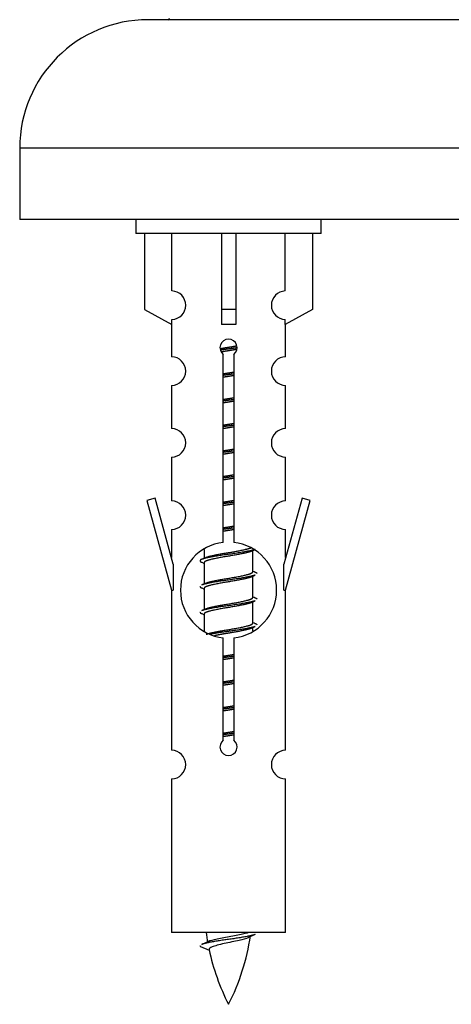
# Model space of a CAD drawing. Units: millimetres. Extents: x 0 to 1448, y 0 to 2700.
# Drawn here: x 485 to 515, y 2428 to 2497 of the extents above; entities that cross this region are included whole.
import ezdxf

# ---------------------------------------------------------------- set-up
doc = ezdxf.new("R2010")
doc.units = ezdxf.units.MM
doc.layers.add('DV2_Défaut', color=7, linetype='Continuous')
doc.layers.add('Défaut', color=7, linetype='Continuous')

# ---------------------------------------------------------------- blocks, each defined once
blk = doc.blocks.new('SE1')
at = {"layer": 'DV2_Défaut', "color": 7, "linetype": 'Continuous'}
for p, q in [((550.802, 2497.052), (493.802, 2497.052)), ((559.802, 2488.052), (484.802, 2488.052)), ((484.802, 2488.052), (484.802, 2483.052)), ((559.802, 2483.052), (484.802, 2483.052)), ((492.939, 2483.052), (492.939, 2482.052)), ((505.939, 2482.052), (505.939, 2483.052)), ((505.939, 2482.052), (492.939, 2482.052)), ((493.558, 2482.052), (493.558, 2476.725)), ((495.471, 2478.029), (495.471, 2482.052)), ((498.939, 2482.052), (498.939, 2476.725)), ((499.939, 2482.052), (499.939, 2476.725)), ((503.408, 2478.029), (503.408, 2482.052)), ((505.32, 2482.052), (505.32, 2476.725)), ((493.558, 2476.725), (495.471, 2475.673)), ((499.939, 2476.725), (498.939, 2476.725)), ((498.939, 2476.725), (498.939, 2475.673)), ((499.939, 2476.725), (499.939, 2475.673)), ((505.32, 2476.725), (503.408, 2475.673)), ((495.471, 2475.673), (495.471, 2476.03)), ((503.408, 2475.673), (503.408, 2476.03)), ((495.439, 2475.69), (495.439, 2473.409)), ((503.439, 2473.409), (503.439, 2475.69)), ((499.074, 2460.401), (499.074, 2473.576)), ((499.805, 2473.576), (499.805, 2460.401)), ((495.439, 2471.41), (495.439, 2468.381)), ((503.439, 2468.381), (503.439, 2471.41)), ((495.439, 2466.382), (495.439, 2463.308)), ((503.439, 2463.308), (503.439, 2466.382)), ((494.288, 2463.509), (493.713, 2463.342)), ((495.566, 2458.877), (494.288, 2463.509)), ((504.59, 2463.509), (503.312, 2458.877)), ((505.165, 2463.342), (504.59, 2463.509)), ((493.713, 2463.342), (495.439, 2457.052)), ((503.439, 2457.052), (505.165, 2463.342)), ((495.439, 2461.309), (495.439, 2459.338)), ((503.439, 2459.338), (503.439, 2461.309)), ((497.739, 2459.902), (497.739, 2459.295)), ((500.998, 2459.765), (501.317, 2459.908)), ((501.139, 2458.338), (501.139, 2459.829)), ((495.566, 2458.877), (495.566, 2457.052)), ((497.561, 2459.008), (497.739, 2458.929)), ((497.739, 2458.985), (497.739, 2457.495)), ((503.312, 2457.052), (503.312, 2458.877)), ((500.998, 2457.965), (501.317, 2458.108)), ((501.139, 2456.538), (501.139, 2458.029)), ((497.561, 2457.208), (497.739, 2457.129)), ((497.739, 2457.185), (497.739, 2455.695)), ((495.439, 2457.052), (495.566, 2457.052)), ((495.439, 2457.052), (495.439, 2445.822)), ((503.312, 2457.052), (503.439, 2457.052)), ((503.439, 2445.822), (503.439, 2457.052)), ((500.998, 2456.165), (501.317, 2456.308)), ((501.139, 2454.738), (501.139, 2456.229)), ((497.561, 2455.408), (497.739, 2455.329)), ((497.739, 2455.385), (497.739, 2454.18)), ((500.998, 2454.365), (501.317, 2454.508)), ((501.139, 2454.201), (501.139, 2454.429)), ((499.074, 2446.528), (499.074, 2453.702)), ((499.805, 2453.702), (499.805, 2446.528)), ((495.439, 2443.824), (495.439, 2433.052)), ((503.439, 2433.052), (503.439, 2443.824)), ((503.439, 2433.052), (495.439, 2433.052)), ((497.47, 2432.062), (498.087, 2431.797))]:
    blk.add_line(p, q, dxfattribs=at)
for centre, radius, start, end in [((493.802, 2488.052), 9, 90, 180), ((495.202, 2497.152), 0.1, 270, 0), ((495.439, 2477.03), 1, 271.79784, 88.20216), ((503.439, 2477.03), 1, 91.79784, 268.20216), ((499.439, 2474.052), 0.6, 307.50889, 232.49111), ((495.439, 2472.409), 1, 270.00005, 90.00005), ((503.439, 2472.409), 1, 89.99995, 269.99995), ((495.439, 2467.381), 1, 270.00005, 90.00005), ((503.439, 2467.381), 1, 89.99995, 269.99995), ((495.439, 2462.308), 1, 270.00005, 90.00005), ((503.439, 2462.308), 1, 89.99995, 269.99995), ((499.439, 2457.052), 3.369, 96.2248, 263.7752), ((499.439, 2457.052), 3.369, 276.2248, 83.7752), ((479.849, 2499.065), 43.609, 293.96371, 294.41881), ((518.921, 2498.012), 43.426, 245.82759, 246.08465), ((479.849, 2497.265), 43.609, 293.96371, 294.41881), ((518.921, 2496.212), 43.426, 245.82759, 246.08465), ((479.849, 2495.465), 43.609, 293.96371, 294.41881), ((518.921, 2494.412), 43.426, 245.82759, 246.08465), ((499.439, 2446.052), 0.6, 127.50889, 52.49111), ((495.439, 2444.822), 1, 270.00005, 90.00005), ((503.439, 2444.822), 1, 89.99995, 269.99995), ((513.194, 2435.058), 15.455, 187.46067, 190.15059), ((481.615, 2468.163), 39.327, 293.92211, 294.83951), ((485.684, 2435.058), 15.455, 332.87359, 351.63892), ((513.191, 2406.012), 29.401, 113.82049, 114.94098), ((513.194, 2435.058), 15.455, 192.02212, 207.12641)]:
    blk.add_arc(centre, radius, start, end, dxfattribs=at)
blk.add_ellipse((499.439, 2473.489), major_axis=(4, 0), ratio=0.550336, start_param=1.445468, end_param=1.696124, dxfattribs=at)
for points, weights, knots in [([(498.847, 2473.988), (499.134, 2474.042), (499.439, 2474.088), (499.739, 2474.134), (500.02, 2474.186)], [0.939613556073, 0.954040621114, 1, 0.954945646648, 0.940193974749], [0, 0, 0, 0.504972, 0.504972, 1, 1, 1]), ([(500.044, 2474.047), (499.749, 2474.002), (499.439, 2473.962), (499.144, 2473.923), (498.861, 2473.88)], [0.943994856981, 0.960135845087, 1, 0.961928908056, 0.945494873924], [0, 0, 0, 0.511504, 0.511504, 1, 1, 1]), ([(500.024, 2473.934), (499.741, 2473.881), (499.439, 2473.835), (499.173, 2473.794), (498.92, 2473.749)], [0.939984768291, 0.954623807608, 1, 0.959750653178, 0.943685143671], [0, 0, 0, 0.529938, 0.529938, 1, 1, 1]), ([(499.067, 2472.228), (499.251, 2472.259), (499.439, 2472.288), (499.628, 2472.317), (499.812, 2472.349)], [0.954711593229, 0.971138154054, 1, 0.971138154054, 0.954711593229], [0, 0, 0, 0.5, 0.5, 1, 1, 1]), ([(499.812, 2472.213), (499.627, 2472.186), (499.439, 2472.162), (499.251, 2472.137), (499.067, 2472.111)], [0.959880202632, 0.975436531063, 1, 0.975436531063, 0.959880202632], [0, 0, 0, 0.5, 0.5, 1, 1, 1]), ([(499.812, 2472.096), (499.628, 2472.064), (499.439, 2472.035), (499.251, 2472.006), (499.067, 2471.975)], [0.954711593229, 0.971138154054, 1, 0.971138154054, 0.954711593229], [0, 0, 0, 0.5, 0.5, 1, 1, 1]), ([(499.067, 2470.428), (499.251, 2470.459), (499.439, 2470.488), (499.628, 2470.517), (499.812, 2470.549)], [0.954711593229, 0.971138154054, 1, 0.971138154054, 0.954711593229], [0, 0, 0, 0.5, 0.5, 1, 1, 1]), ([(499.812, 2470.413), (499.627, 2470.386), (499.439, 2470.362), (499.251, 2470.337), (499.067, 2470.311)], [0.959880202632, 0.975436531063, 1, 0.975436531063, 0.959880202632], [0, 0, 0, 0.5, 0.5, 1, 1, 1]), ([(499.812, 2470.296), (499.628, 2470.264), (499.439, 2470.235), (499.251, 2470.206), (499.067, 2470.175)], [0.954711593229, 0.971138154054, 1, 0.971138154054, 0.954711593229], [0, 0, 0, 0.5, 0.5, 1, 1, 1]), ([(499.067, 2468.628), (499.251, 2468.659), (499.439, 2468.688), (499.628, 2468.717), (499.812, 2468.749)], [0.954711593229, 0.971138154054, 1, 0.971138154054, 0.954711593229], [0, 0, 0, 0.5, 0.5, 1, 1, 1]), ([(499.812, 2468.613), (499.627, 2468.586), (499.439, 2468.562), (499.251, 2468.537), (499.067, 2468.511)], [0.959880202632, 0.975436531063, 1, 0.975436531063, 0.959880202632], [0, 0, 0, 0.5, 0.5, 1, 1, 1]), ([(499.812, 2468.496), (499.628, 2468.464), (499.439, 2468.435), (499.251, 2468.406), (499.067, 2468.375)], [0.954711593229, 0.971138154054, 1, 0.971138154054, 0.954711593229], [0, 0, 0, 0.5, 0.5, 1, 1, 1]), ([(499.067, 2466.828), (499.251, 2466.859), (499.439, 2466.888), (499.628, 2466.917), (499.812, 2466.949)], [0.954711593229, 0.971138154054, 1, 0.971138154054, 0.954711593229], [0, 0, 0, 0.5, 0.5, 1, 1, 1]), ([(499.812, 2466.813), (499.627, 2466.786), (499.439, 2466.762), (499.251, 2466.737), (499.067, 2466.711)], [0.959880202632, 0.975436531063, 1, 0.975436531063, 0.959880202632], [0, 0, 0, 0.5, 0.5, 1, 1, 1]), ([(499.812, 2466.696), (499.628, 2466.664), (499.439, 2466.635), (499.251, 2466.606), (499.067, 2466.575)], [0.954711593229, 0.971138154054, 1, 0.971138154054, 0.954711593229], [0, 0, 0, 0.5, 0.5, 1, 1, 1]), ([(499.067, 2465.028), (499.251, 2465.059), (499.439, 2465.088), (499.628, 2465.117), (499.812, 2465.149)], [0.954711593228, 0.971138154054, 1, 0.971138154054, 0.954711593229], [0, 0, 0, 0.5, 0.5, 1, 1, 1]), ([(499.812, 2465.013), (499.627, 2464.986), (499.439, 2464.962), (499.251, 2464.937), (499.067, 2464.911)], [0.959880202632, 0.975436531063, 1, 0.975436531063, 0.959880202632], [0, 0, 0, 0.5, 0.5, 1, 1, 1]), ([(499.812, 2464.896), (499.628, 2464.864), (499.439, 2464.835), (499.251, 2464.806), (499.067, 2464.775)], [0.954711593229, 0.971138154054, 1, 0.971138154054, 0.954711593229], [0, 0, 0, 0.5, 0.5, 1, 1, 1]), ([(499.067, 2463.228), (499.251, 2463.259), (499.439, 2463.288), (499.628, 2463.317), (499.812, 2463.349)], [0.954711593229, 0.971138154054, 1, 0.971138154054, 0.954711593229], [0, 0, 0, 0.5, 0.5, 1, 1, 1]), ([(499.812, 2463.213), (499.627, 2463.186), (499.439, 2463.162), (499.251, 2463.137), (499.067, 2463.111)], [0.959880202632, 0.975436531063, 1, 0.975436531063, 0.959880202632], [0, 0, 0, 0.5, 0.5, 1, 1, 1]), ([(499.812, 2463.096), (499.628, 2463.064), (499.439, 2463.035), (499.251, 2463.006), (499.067, 2462.975)], [0.954711593229, 0.971138154054, 1, 0.971138154054, 0.954711593229], [0, 0, 0, 0.5, 0.5, 1, 1, 1]), ([(499.067, 2461.428), (499.251, 2461.459), (499.439, 2461.488), (499.628, 2461.517), (499.812, 2461.549)], [0.954711593229, 0.971138154054, 1, 0.971138154054, 0.954711593229], [0, 0, 0, 0.5, 0.5, 1, 1, 1]), ([(499.812, 2461.413), (499.627, 2461.386), (499.439, 2461.362), (499.251, 2461.337), (499.067, 2461.311)], [0.959880202632, 0.975436531063, 1, 0.975436531063, 0.959880202632], [0, 0, 0, 0.5, 0.5, 1, 1, 1]), ([(499.812, 2461.296), (499.628, 2461.264), (499.439, 2461.235), (499.251, 2461.206), (499.067, 2461.175)], [0.954711593229, 0.971138154054, 1, 0.971138154054, 0.954711593229], [0, 0, 0, 0.5, 0.5, 1, 1, 1]), ([(501.315, 2459.908), (501.256, 2459.884), (501.171, 2459.862), (500.594, 2459.712), (499.439, 2459.562), (498.285, 2459.412), (497.707, 2459.262), (497.238, 2459.14), (497.563, 2459.008)], [0.962852408417, 0.97772155243, 1, 0.866025403784, 1, 0.866025403784, 1, 0.888253018409, 0.962920301125], [0, 0, 0, 0.055423, 0.055423, 0.388714, 0.388714, 0.722005, 0.722005, 1, 1, 1]), ([(497.876, 2459.356), (497.916, 2459.373), (497.967, 2459.388), (498.458, 2459.538), (499.439, 2459.688), (500.421, 2459.838), (500.911, 2459.988), (500.965, 2460.005), (501.007, 2460.022)], [0.972032873102, 0.984138584193, 1, 0.866025403784, 1, 0.866025403784, 1, 0.983253175473, 0.970693057078], [0, 0, 0, 0.052773, 0.052773, 0.498527, 0.498527, 0.944281, 0.944281, 1, 1, 1]), ([(501, 2459.766), (500.961, 2459.75), (500.911, 2459.735), (500.421, 2459.585), (499.439, 2459.435), (498.458, 2459.285), (497.967, 2459.135), (497.739, 2459.066), (497.739, 2458.985)], [0.972776584214, 0.984623505403, 1, 0.866025403784, 1, 0.866025403784, 1, 0.933012701892, 0.933012701892], [0, 0, 0, 0.043894, 0.043894, 0.426336, 0.426336, 0.808779, 0.808779, 1, 1, 1]), ([(501.315, 2458.108), (501.256, 2458.084), (501.171, 2458.062), (500.594, 2457.912), (499.439, 2457.762), (498.285, 2457.612), (497.707, 2457.462), (497.622, 2457.44), (497.563, 2457.416)], [0.962852408417, 0.97772155243, 1, 0.866025403784, 1, 0.866025403784, 1, 0.977713110418, 0.962841140698], [0, 0, 0, 0.071288, 0.071288, 0.499986, 0.499986, 0.928685, 0.928685, 1, 1, 1]), ([(501, 2457.966), (500.961, 2457.95), (500.911, 2457.935), (500.421, 2457.785), (499.439, 2457.635), (498.458, 2457.485), (497.967, 2457.335), (497.739, 2457.266), (497.739, 2457.185)], [0.972776584214, 0.984623505403, 1, 0.866025403784, 1, 0.866025403784, 1, 0.933012701892, 0.933012701892], [0, 0, 0, 0.043894, 0.043894, 0.426336, 0.426336, 0.808779, 0.808779, 1, 1, 1]), ([(497.876, 2457.556), (497.916, 2457.573), (497.967, 2457.588), (498.458, 2457.738), (499.439, 2457.888), (500.421, 2458.038), (500.911, 2458.188), (501.139, 2458.258), (501.139, 2458.338)], [0.972032873102, 0.984138584193, 1, 0.866025403784, 1, 0.866025403784, 1, 0.933012701892, 0.933012701892], [0, 0, 0, 0.045215, 0.045215, 0.427129, 0.427129, 0.809043, 0.809043, 1, 1, 1]), ([(497.876, 2455.756), (497.916, 2455.773), (497.967, 2455.788), (498.458, 2455.938), (499.439, 2456.088), (500.421, 2456.238), (500.911, 2456.388), (501.139, 2456.458), (501.139, 2456.538)], [0.972032873102, 0.984138584193, 1, 0.866025403784, 1, 0.866025403784, 1, 0.933012701892, 0.933012701892], [0, 0, 0, 0.045215, 0.045215, 0.427129, 0.427129, 0.809043, 0.809043, 1, 1, 1]), ([(501.315, 2456.308), (501.256, 2456.284), (501.171, 2456.262), (500.594, 2456.112), (499.439, 2455.962), (498.285, 2455.812), (497.707, 2455.662), (497.622, 2455.64), (497.563, 2455.616)], [0.962852408417, 0.97772155243, 1, 0.866025403784, 1, 0.866025403784, 1, 0.977713110418, 0.962841140698], [0, 0, 0, 0.071288, 0.071288, 0.499986, 0.499986, 0.928685, 0.928685, 1, 1, 1]), ([(501, 2456.166), (500.961, 2456.15), (500.911, 2456.135), (500.421, 2455.985), (499.439, 2455.835), (498.458, 2455.685), (497.967, 2455.535), (497.739, 2455.466), (497.739, 2455.385)], [0.972776584214, 0.984623505403, 1, 0.866025403784, 1, 0.866025403784, 1, 0.933012701892, 0.933012701892], [0, 0, 0, 0.043894, 0.043894, 0.426336, 0.426336, 0.808779, 0.808779, 1, 1, 1]), ([(497.876, 2453.956), (497.916, 2453.973), (497.967, 2453.988), (498.458, 2454.138), (499.439, 2454.288), (500.421, 2454.438), (500.911, 2454.588), (501.139, 2454.658), (501.139, 2454.738)], [0.972032873102, 0.984138584193, 1, 0.866025403784, 1, 0.866025403784, 1, 0.933012701892, 0.933012701892], [0, 0, 0, 0.045215, 0.045215, 0.427129, 0.427129, 0.809043, 0.809043, 1, 1, 1]), ([(501.315, 2454.508), (501.256, 2454.484), (501.171, 2454.462), (500.594, 2454.312), (499.439, 2454.162), (498.677, 2454.063), (498.109, 2453.951)], [0.962852408417, 0.97772155243, 1, 0.866025403784, 1, 0.907383470239, 0.942818404372], [0, 0, 0, 0.0895186, 0.0895186, 0.6278511, 0.6278511, 1, 1, 1]), ([(501, 2454.366), (500.961, 2454.35), (500.911, 2454.335), (500.421, 2454.185), (499.439, 2454.035), (498.9, 2453.953), (498.459, 2453.858)], [0.972776584214, 0.984623505403, 1, 0.866025403784, 1, 0.921611656357, 0.934953127062], [0, 0, 0, 0.067518, 0.067518, 0.655798, 0.655798, 1, 1, 1]), ([(499.067, 2452.428), (499.251, 2452.459), (499.439, 2452.488), (499.628, 2452.517), (499.812, 2452.549)], [0.954711593229, 0.971138154054, 1, 0.971138154054, 0.954711593229], [0, 0, 0, 0.5, 0.5, 1, 1, 1]), ([(499.812, 2452.413), (499.627, 2452.386), (499.439, 2452.362), (499.251, 2452.337), (499.067, 2452.311)], [0.959880202632, 0.975436531063, 1, 0.975436531063, 0.959880202632], [0, 0, 0, 0.5, 0.5, 1, 1, 1]), ([(499.812, 2452.296), (499.628, 2452.264), (499.439, 2452.235), (499.251, 2452.206), (499.067, 2452.175)], [0.954711593229, 0.971138154054, 1, 0.971138154054, 0.954711593229], [0, 0, 0, 0.5, 0.5, 1, 1, 1]), ([(499.067, 2450.628), (499.251, 2450.659), (499.439, 2450.688), (499.628, 2450.717), (499.812, 2450.749)], [0.954711593229, 0.971138154054, 1, 0.971138154054, 0.954711593229], [0, 0, 0, 0.5, 0.5, 1, 1, 1]), ([(499.812, 2450.613), (499.627, 2450.586), (499.439, 2450.562), (499.251, 2450.537), (499.067, 2450.511)], [0.959880202632, 0.975436531063, 1, 0.975436531063, 0.959880202632], [0, 0, 0, 0.5, 0.5, 1, 1, 1]), ([(499.812, 2450.496), (499.628, 2450.464), (499.439, 2450.435), (499.251, 2450.406), (499.067, 2450.375)], [0.954711593229, 0.971138154054, 1, 0.971138154054, 0.954711593229], [0, 0, 0, 0.5, 0.5, 1, 1, 1]), ([(499.067, 2448.828), (499.251, 2448.859), (499.439, 2448.888), (499.628, 2448.917), (499.812, 2448.949)], [0.954711593229, 0.971138154054, 1, 0.971138154054, 0.954711593229], [0, 0, 0, 0.5, 0.5, 1, 1, 1]), ([(499.812, 2448.813), (499.627, 2448.786), (499.439, 2448.762), (499.251, 2448.737), (499.067, 2448.711)], [0.959880202632, 0.975436531063, 1, 0.975436531063, 0.959880202632], [0, 0, 0, 0.5, 0.5, 1, 1, 1]), ([(499.812, 2448.696), (499.628, 2448.664), (499.439, 2448.635), (499.251, 2448.606), (499.067, 2448.575)], [0.954711593229, 0.971138154054, 1, 0.971138154054, 0.954711593229], [0, 0, 0, 0.5, 0.5, 1, 1, 1]), ([(499.067, 2447.028), (499.251, 2447.059), (499.439, 2447.088), (499.628, 2447.117), (499.812, 2447.149)], [0.954711593229, 0.971138154054, 1, 0.971138154054, 0.954711593229], [0, 0, 0, 0.5, 0.5, 1, 1, 1]), ([(499.812, 2447.013), (499.627, 2446.986), (499.439, 2446.962), (499.251, 2446.937), (499.067, 2446.911)], [0.959880202632, 0.975436531063, 1, 0.975436531063, 0.959880202632], [0, 0, 0, 0.5, 0.5, 1, 1, 1]), ([(499.812, 2446.896), (499.628, 2446.864), (499.439, 2446.835), (499.251, 2446.806), (499.067, 2446.775)], [0.954711593229, 0.971138154054, 1, 0.971138154054, 0.954711593229], [0, 0, 0, 0.5, 0.5, 1, 1, 1]), ([(501.315, 2432.908), (501.256, 2432.884), (501.171, 2432.862), (500.594, 2432.712), (499.439, 2432.562), (498.285, 2432.412), (497.707, 2432.262), (497.622, 2432.24), (497.563, 2432.216)], [0.962852408417, 0.97772155243, 1, 0.866025403784, 1, 0.866025403784, 1, 0.977712975161, 0.962840960185], [0, 0, 0, 0.071288, 0.071288, 0.499986, 0.499986, 0.928685, 0.928685, 1, 1, 1])]:
    blk.add_rational_spline(points, weights, degree=2, knots=knots, dxfattribs=at)
for points, weights in [([(501.315, 2458.316), (501.439, 2458.265), (501.439, 2458.212)], [0.962902020678, 0.933012701892, 0.933012701892]), ([(497.439, 2457.312), (497.439, 2457.258), (497.563, 2457.208)], [0.933012701892, 0.933012701892, 0.962920301125]), ([(501.315, 2456.516), (501.439, 2456.465), (501.439, 2456.412)], [0.962902020678, 0.933012701892, 0.933012701892]), ([(497.439, 2455.512), (497.439, 2455.458), (497.563, 2455.408)], [0.933012701892, 0.933012701892, 0.962920301125]), ([(501.315, 2454.716), (501.439, 2454.665), (501.439, 2454.612)], [0.962902020678, 0.933012701892, 0.933012701892]), ([(497.439, 2432.112), (497.439, 2432.086), (497.47, 2432.061)], [0.933012701895, 0.933012830749, 0.940142517854])]:
    blk.add_rational_spline(points, weights, degree=2, dxfattribs=at)
for points, knots in [([(498.103, 2432.46), (498.116, 2432.466), (498.131, 2432.471), (498.303, 2432.532), (498.562, 2432.597), (499.179, 2432.721), (499.534, 2432.773), (500.187, 2432.893), (500.483, 2432.957), (500.738, 2433.026), (500.781, 2433.039), (500.819, 2433.052)], [0, 0, 0, 0, 0.029349, 0.029349, 0.330025, 0.330025, 0.6307, 0.6307, 0.931376, 0.931376, 1, 1, 1, 1]), ([(500.809, 2432.678), (500.669, 2432.619), (500.45, 2432.561), (499.863, 2432.416), (499.482, 2432.347), (498.788, 2432.194), (498.478, 2432.106), (498.138, 2431.971), (498.065, 2431.907), (498.079, 2431.841)], [0, 0, 0, 0, 0.232589, 0.232589, 0.508441, 0.508441, 0.784292, 0.784292, 1, 1, 1, 1])]:
    blk.add_open_spline(points, degree=3, knots=knots, dxfattribs=at)

msp = doc.modelspace()

# ---------------------------------------------------------------- block references
at = {"layer": 'Défaut'}
msp.add_blockref('SE1', (0, 0), dxfattribs=at)

doc.saveas('drawing.dxf')
